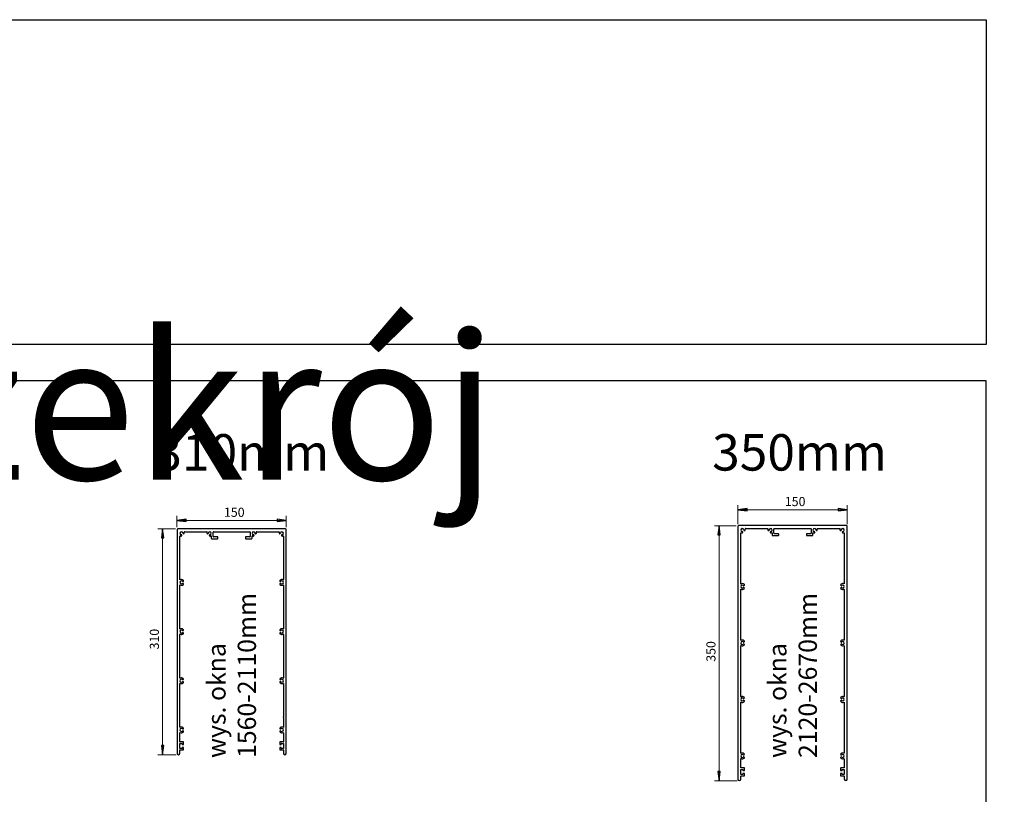
# Model space of a CAD drawing. Units: millimetres. Extents: x -6505 to 349679, y -1487 to 3265.
# Drawn here: x 1329 to 2680, y -701 to 362 of the extents above; entities that cross this region are included whole.
import ezdxf

# ---------------------------------------------------------------- set-up
doc = ezdxf.new("R2010")
doc.units = ezdxf.units.MM
doc.header["$LTSCALE"] = 5
doc.layers.add('SLT_opisy', color=40, linetype='Continuous')
doc.layers.add('SLT_tabelka', color=20, linetype='Continuous')
doc.layers.add('system', color=120, linetype='Continuous', lineweight=25)
doc.styles.get("Standard").update_dxf_attribs({"font": 'arial.ttf'})
doc.styles.add('styl MARCIN 2_5', font='isocpeur.ttf')
doc.dimstyles.new('mój styl MARCIN 2_5', dxfattribs={"dimscale": 5, "dimtxt": 2.5, "dimasz": 2.5, "dimexe": 1.25, "dimexo": 0.625, "dimgap": 1, "dimtad": 1, "dimdec": 1, "dimrnd": 1e-08, "dimtxsty": 'styl MARCIN 2_5', "dimblk": 'Filled-1', "dimcen": 0.09, "dimdle": 10, "dimclrd": 7, "dimclre": 7, "dimclrt": 7, "dimadec": 1, "dimazin": 2, "dimtfac": 1, "dimtdec": 3, "dimtmove": 0, "dimatfit": 3, "dimfxl": 1, "dimtolj": 1, "dimlwd": 18, "dimlwe": 18, "dimarcsym": 0})

# ---------------------------------------------------------------- blocks, each defined once
blk = doc.blocks.new('Filled-1')
at = {"color": 0}
for p, q in [((0, 0), (-1, 0.132)), ((-1, 0.132), (-1, -0.132)), ((-1, 0), (0, 0)), ((-1, -0.132), (0, 0))]:
    blk.add_line(p, q, dxfattribs=at)
at = {"color": 0, "flags": 128}
blk.add_lwpolyline([(-1, -0.132), (0, 0), (-1, 0.132), (-1, -0.132)], dxfattribs=at)
at = {"color": 0}
blk.add_solid([(-1, -0.132), (0, 0), (-1, 0.132), (-1, -0.132)], dxfattribs=at)
blk = doc.blocks.new('*D23')
at = {"layer": 'Defpoints', "color": 0, "transparency": 16777216}
for p in [(1546, -337), (1525.2, -647), (1547, -647)]:
    blk.add_point(p, dxfattribs=at)
at = {"layer": 'system', "color": 7, "lineweight": 18, "transparency": 16777216}
for p, q in [((1542.9, -337), (1518.9, -337)), ((1525.2, -349.5), (1525.2, -634.5)), ((1543.9, -647), (1518.9, -647))]:
    blk.add_line(p, q, dxfattribs=at)
at = {"layer": 'system', "color": 7, "lineweight": 18, "transparency": 16777216, "xscale": 12.5, "yscale": 12.5, "zscale": 12.5}
for p, rotation in [((1525.2, -337), 90), ((1525.2, -647), 270)]:
    blk.add_blockref('Filled-1', p, dxfattribs=dict(at, rotation=rotation))
at = {"layer": 'system', "color": 7, "transparency": 16777216, "insert": (1507.7, -502.6), "char_height": 12.5, "attachment_point": 1, "rotation": 90, "style": 'styl MARCIN 2_5'}
blk.add_mtext('\\A1;310', dxfattribs=at)
blk = doc.blocks.new('*D24')
at = {"layer": 'Defpoints', "color": 0, "transparency": 16777216}
for p in [(1695, -325.5), (1545, -338), (1695, -338)]:
    blk.add_point(p, dxfattribs=at)
at = {"layer": 'system', "color": 7, "lineweight": 18, "transparency": 16777216}
for p, q in [((1545, -334.9), (1545, -319.3)), ((1695, -334.9), (1695, -319.3)), ((1557.5, -325.5), (1682.5, -325.5))]:
    blk.add_line(p, q, dxfattribs=at)
at = {"layer": 'system', "color": 7, "lineweight": 18, "transparency": 16777216, "xscale": 12.5, "yscale": 12.5, "zscale": 12.5, "rotation": 180}
blk.add_blockref('Filled-1', (1545, -325.5), dxfattribs=at)
at = {"layer": 'system', "color": 7, "lineweight": 18, "transparency": 16777216, "xscale": 12.5, "yscale": 12.5, "zscale": 12.5}
blk.add_blockref('Filled-1', (1695, -325.5), dxfattribs=at)
at = {"layer": 'system', "color": 7, "transparency": 16777216, "insert": (1609.4, -308), "char_height": 12.5, "attachment_point": 1, "style": 'styl MARCIN 2_5'}
blk.add_mtext('\\A1;150', dxfattribs=at)
blk = doc.blocks.new('*D25')
at = {"layer": 'Defpoints', "color": 0, "transparency": 16777216}
for p in [(2315.6, -332.7), (2288.8, -682.7), (2316.6, -682.7)]:
    blk.add_point(p, dxfattribs=at)
at = {"layer": 'system', "color": 7, "lineweight": 18, "transparency": 16777216}
for p, q in [((2312.4, -332.7), (2282.5, -332.7)), ((2288.8, -345.2), (2288.8, -670.2)), ((2313.4, -682.7), (2282.5, -682.7))]:
    blk.add_line(p, q, dxfattribs=at)
at = {"layer": 'system', "color": 7, "lineweight": 18, "transparency": 16777216, "xscale": 12.5, "yscale": 12.5, "zscale": 12.5}
for p, rotation in [((2288.8, -332.7), 90), ((2288.8, -682.7), 270)]:
    blk.add_blockref('Filled-1', p, dxfattribs=dict(at, rotation=rotation))
at = {"layer": 'system', "color": 7, "transparency": 16777216, "insert": (2271.3, -519.5), "char_height": 12.5, "attachment_point": 1, "rotation": 90, "style": 'styl MARCIN 2_5'}
blk.add_mtext('\\A1;350', dxfattribs=at)
blk = doc.blocks.new('*D26')
at = {"layer": 'Defpoints', "color": 0, "transparency": 16777216}
for p in [(2464.6, -310.8), (2314.6, -333.7), (2464.6, -333.7)]:
    blk.add_point(p, dxfattribs=at)
at = {"layer": 'system', "color": 7, "lineweight": 18, "transparency": 16777216}
for p, q in [((2314.6, -330.5), (2314.6, -304.5)), ((2464.6, -330.5), (2464.6, -304.5)), ((2327.1, -310.8), (2452.1, -310.8))]:
    blk.add_line(p, q, dxfattribs=at)
at = {"layer": 'system', "color": 7, "lineweight": 18, "transparency": 16777216, "xscale": 12.5, "yscale": 12.5, "zscale": 12.5, "rotation": 180}
blk.add_blockref('Filled-1', (2314.6, -310.8), dxfattribs=at)
at = {"layer": 'system', "color": 7, "lineweight": 18, "transparency": 16777216, "xscale": 12.5, "yscale": 12.5, "zscale": 12.5}
blk.add_blockref('Filled-1', (2464.6, -310.8), dxfattribs=at)
at = {"layer": 'system', "color": 7, "transparency": 16777216, "insert": (2378.9, -293.3), "char_height": 12.5, "attachment_point": 1, "style": 'styl MARCIN 2_5'}
blk.add_mtext('\\A1;150', dxfattribs=at)

msp = doc.modelspace()

# ---------------------------------------------------------------- linework, layer by layer
at = {"layer": 'SLT_tabelka'}
for points in [[(28.32, 361.84), (2655.09, 361.84), (2655.09, -83.91), (28.32, -83.91)], [(2655.09, -133.91), (28.32, -133.91), (28.32, -1442.01), (2655.09, -1442.01)]]:
    msp.add_lwpolyline(points, close=True, dxfattribs=at)
at = {"layer": 'system'}
for p, q in [((1694.03, -337.01), (1546.03, -337.01)), ((2314.57, -333.66), (2314.57, -680.66)), ((2463.57, -332.66), (2315.57, -332.66)), ((2324.84, -336.66), (2355.62, -336.66)), ((2364.07, -343.16), (2364.07, -337.16)), ((2364.57, -336.66), (2414.57, -336.66)), ((2415.07, -337.16), (2415.07, -343.16)), ((2423.52, -336.66), (2454.29, -336.66)), ((2464.57, -680.66), (2464.57, -333.66)), ((1545.03, -338.01), (1545.03, -645.01)), ((1549.03, -407.13), (1549.03, -347.29)), ((1555.31, -341.01), (1586.08, -341.01)), ((1592.03, -346.96), (1592.03, -350.01)), ((1592.53, -350.51), (1600.53, -350.51)), ((1594.53, -347.51), (1594.53, -341.51)), ((1595.03, -341.01), (1645.03, -341.01)), ((1600.53, -348.01), (1595.03, -348.01)), ((1601.03, -350.01), (1601.03, -348.51)), ((1639.03, -348.51), (1639.03, -350.01)), ((1645.03, -348.01), (1639.53, -348.01)), ((1639.53, -350.51), (1647.53, -350.51)), ((1645.53, -341.51), (1645.53, -347.51)), ((1648.03, -350.01), (1648.03, -346.96)), ((1653.98, -341.01), (1684.76, -341.01)), ((1691.03, -347.29), (1691.03, -406.64)), ((1695.03, -645.01), (1695.03, -338.01)), ((2318.57, -412.78), (2318.57, -342.93)), ((2361.57, -342.61), (2361.57, -345.66)), ((2362.07, -346.16), (2370.07, -346.16)), ((2370.07, -343.66), (2364.57, -343.66)), ((2370.57, -345.66), (2370.57, -344.16)), ((2408.57, -344.16), (2408.57, -345.66)), ((2414.57, -343.66), (2409.07, -343.66)), ((2409.07, -346.16), (2417.07, -346.16)), ((2417.57, -345.66), (2417.57, -342.61)), ((2460.57, -342.93), (2460.57, -412.28)), ((1549.03, -474.08), (1549.03, -413.98)), ((1691.03, -414.48), (1691.03, -474.08)), ((2318.57, -489.73), (2318.57, -419.63)), ((2460.57, -420.12), (2460.57, -489.73)), ((1549.03, -541.64), (1549.03, -481.94)), ((1691.03, -481.94), (1691.03, -541.64)), ((2318.57, -567.28), (2318.57, -497.58)), ((2460.57, -497.58), (2460.57, -567.28)), ((1549.03, -595.26), (1549.03, -549.49)), ((1691.03, -549.49), (1691.03, -595.26)), ((2318.57, -630.91), (2318.57, -575.14)), ((2460.57, -575.14), (2460.57, -630.91)), ((1549.03, -595.76), (1549.03, -595.26)), ((1549.03, -609.09), (1549.03, -595.76)), ((1691.03, -595.76), (1691.03, -595.26)), ((1691.03, -595.76), (1691.03, -609.09)), ((1549.03, -629.31), (1549.03, -616.94)), ((1691.03, -616.94), (1691.03, -629.31)), ((1549.03, -638.31), (1549.03, -631.71)), ((1553.83, -629.51), (1549.23, -629.51)), ((1549.23, -631.51), (1551.83, -631.51)), ((1552.03, -631.71), (1552.03, -632.81)), ((1552.23, -633.01), (1553.83, -633.01)), ((1554.03, -632.81), (1554.03, -629.71)), ((1686.03, -629.71), (1686.03, -632.81)), ((1690.83, -629.51), (1686.23, -629.51)), ((1686.23, -633.01), (1687.83, -633.01)), ((1688.03, -632.81), (1688.03, -631.71)), ((1688.23, -631.51), (1690.83, -631.51)), ((1691.03, -631.71), (1691.03, -638.31)), ((2318.57, -631.41), (2318.57, -630.91)), ((2318.57, -644.73), (2318.57, -631.41)), ((2460.57, -630.91), (2460.57, -631.41)), ((2460.57, -631.41), (2460.57, -644.73)), ((1549.03, -645.01), (1549.03, -640.71)), ((1551.83, -638.51), (1549.23, -638.51)), ((1549.23, -640.51), (1553.83, -640.51)), ((1552.03, -637.21), (1552.03, -638.31)), ((1553.83, -637.01), (1552.23, -637.01)), ((1554.03, -640.31), (1554.03, -637.21)), ((1686.03, -637.21), (1686.03, -640.31)), ((1687.83, -637.01), (1686.23, -637.01)), ((1686.23, -640.51), (1690.83, -640.51)), ((1688.03, -638.31), (1688.03, -637.21)), ((1690.83, -638.51), (1688.23, -638.51)), ((1691.03, -640.71), (1691.03, -645.01)), ((2318.57, -664.96), (2318.57, -652.59)), ((2460.57, -652.59), (2460.57, -664.96)), ((2318.57, -673.96), (2318.57, -667.36)), ((2323.37, -665.16), (2318.77, -665.16)), ((2318.77, -667.16), (2321.37, -667.16)), ((2321.37, -674.16), (2318.77, -674.16)), ((2321.57, -667.36), (2321.57, -668.46)), ((2321.57, -672.86), (2321.57, -673.96)), ((2321.77, -668.66), (2323.37, -668.66)), ((2323.37, -672.66), (2321.77, -672.66)), ((2323.57, -668.46), (2323.57, -665.36)), ((2323.57, -675.96), (2323.57, -672.86)), ((2455.57, -665.36), (2455.57, -668.46)), ((2455.57, -672.86), (2455.57, -675.96)), ((2460.37, -665.16), (2455.77, -665.16)), ((2455.77, -668.66), (2457.37, -668.66)), ((2457.37, -672.66), (2455.77, -672.66)), ((2457.57, -668.46), (2457.57, -667.36)), ((2457.57, -673.96), (2457.57, -672.86)), ((2457.77, -667.16), (2460.37, -667.16)), ((2460.37, -674.16), (2457.77, -674.16)), ((2460.57, -667.36), (2460.57, -673.96)), ((2318.57, -680.66), (2318.57, -676.36)), ((2318.77, -676.16), (2323.37, -676.16)), ((2455.77, -676.16), (2460.37, -676.16)), ((2460.57, -676.36), (2460.57, -680.66))]:
    msp.add_line(p, q, dxfattribs=at)
for centre, radius, start, end in [((1546.03, -338.01), 1, 90, 180), ((1694.03, -338.01), 1, 0, 90), ((2315.57, -333.66), 1, 90, 180), ((2320.62, -338.71), 2.05, 3.80293, 266.19707), ((2324.84, -337.16), 0.5, 90, 200.14789), ((2320.62, -338.71), 4, 3.80293, 20.14789), ((2359.57, -338.66), 4, 156.71227, 173.79971), ((2355.62, -336.96), 0.3, 336.71227, 90), ((2359.57, -338.66), 2.05, 273.80293, 176.12762), ((2364.57, -337.16), 0.5, 90, 180), ((2414.57, -337.16), 0.5, 0, 90), ((2419.57, -338.66), 2.05, 3.87238, 266.19707), ((2423.52, -336.96), 0.3, 90, 203.28773), ((2419.57, -338.66), 4, 6.20029, 23.28773), ((2454.29, -337.16), 0.5, 339.85211, 90), ((2458.52, -338.71), 4, 159.85211, 176.19707), ((2458.52, -338.71), 2.05, 273.80293, 176.19707), ((2463.57, -333.66), 1, 0, 90), ((1551.08, -343.06), 2.05, 3.80293, 266.19707), ((1549.53, -347.29), 0.5, 69.85211, 180), ((1551.08, -343.06), 4, 249.85211, 266.19707), ((1550.88, -346.08), 0.975, 266.19707, 86.19707), ((1554.1, -342.86), 0.975, 183.80293, 3.80293), ((1555.31, -341.51), 0.5, 90, 200.14789), ((1551.08, -343.06), 4, 3.80293, 20.14789), ((1587.01, -342.81), 0.98, 166.58577, 356.12762), ((1590.03, -343.01), 4, 156.71227, 173.79971), ((1586.08, -341.31), 0.3, 336.71227, 90), ((1590.03, -343.01), 2.05, 273.80293, 176.12762), ((1590.23, -346.03), 0.975, 93.80293, 273.80293), ((1590.03, -343.01), 4, 273.80293, 293.28773), ((1591.73, -346.96), 0.3, 0, 113.28773), ((1592.53, -350.01), 0.5, 180, 270), ((1595.03, -341.51), 0.5, 90, 180), ((1595.03, -347.51), 0.5, 180, 270), ((1600.53, -348.51), 0.5, 0, 90), ((1600.53, -350.01), 0.5, 270, 0), ((1639.53, -348.51), 0.5, 90, 180), ((1639.53, -350.01), 0.5, 180, 270), ((1645.03, -341.51), 0.5, 0, 90), ((1645.03, -347.51), 0.5, 270, 0), ((1647.53, -350.01), 0.5, 270, 0), ((1650.03, -343.01), 2.05, 3.87238, 266.19707), ((1648.33, -346.96), 0.3, 66.71227, 180), ((1650.03, -343.01), 4, 246.71227, 266.19707), ((1649.83, -346.03), 0.975, 266.19707, 86.19707), ((1653.05, -342.81), 0.98, 183.87238, 13.41423), ((1653.98, -341.31), 0.3, 90, 203.28773), ((1650.03, -343.01), 4, 6.20029, 23.28773), ((1684.76, -341.51), 0.5, 339.85211, 90), ((1688.98, -343.06), 4, 159.85211, 176.19707), ((1685.96, -342.86), 0.975, 176.19707, 356.19707), ((1688.98, -343.06), 2.05, 273.80293, 176.19707), ((1689.18, -346.08), 0.975, 93.80293, 273.80293), ((1688.98, -343.06), 4, 273.80293, 290.14789), ((1690.53, -347.29), 0.5, 0, 110.14789), ((2319.07, -342.93), 0.5, 69.85211, 180), ((2320.62, -338.71), 4, 249.85211, 266.19707), ((2320.42, -341.73), 0.975, 266.19707, 86.19707), ((2323.63, -338.51), 0.975, 183.80293, 3.80293), ((2356.54, -338.46), 0.98, 166.58577, 356.12762), ((2359.77, -341.68), 0.975, 93.80293, 273.80293), ((2359.57, -338.66), 4, 273.80293, 293.28773), ((2361.27, -342.61), 0.3, 0, 113.28773), ((2362.07, -345.66), 0.5, 180, 270), ((2364.57, -343.16), 0.5, 180, 270), ((2370.07, -344.16), 0.5, 0, 90), ((2370.07, -345.66), 0.5, 270, 0), ((2409.07, -344.16), 0.5, 90, 180), ((2409.07, -345.66), 0.5, 180, 270), ((2414.57, -343.16), 0.5, 270, 0), ((2417.07, -345.66), 0.5, 270, 0), ((2417.87, -342.61), 0.3, 66.71227, 180), ((2419.57, -338.66), 4, 246.71227, 266.19707), ((2419.37, -341.68), 0.975, 266.19707, 86.19707), ((2422.59, -338.46), 0.98, 183.87238, 13.41423), ((2455.5, -338.51), 0.975, 176.19707, 356.19707), ((2458.72, -341.73), 0.975, 93.80293, 273.80293), ((2458.52, -338.71), 4, 273.80293, 290.14789), ((2460.07, -342.93), 0.5, 0, 110.14789), ((1551.08, -410.56), 4, 51.35232, 120.8305), ((1551.08, -410.56), 2.05, 48.88119, 311.27383), ((1551.08, -410.56), 3.99, 239.06015, 312.14609), ((1553.07, -408.28), 0.981, 228.88119, 59.00892), ((1553.07, -412.83), 0.969, 314.86393, 131.27383), ((1686.99, -408.28), 0.981, 120.99108, 311.11881), ((1686.99, -412.83), 0.969, 48.72617, 225.13607), ((1688.98, -410.56), 3.99, 227.85391, 294.09096), ((1688.98, -410.56), 4, 65.98494, 128.64768), ((1688.98, -410.56), 2.05, 228.72617, 131.11881), ((1690.73, -406.64), 0.3, 245.98494, 0), ((1690.73, -414.48), 0.3, 0, 114.09096), ((2320.62, -416.21), 4, 51.35232, 120.8305), ((2320.62, -416.21), 2.05, 48.88119, 311.27383), ((2322.61, -413.93), 0.981, 228.88119, 59.00892), ((2322.61, -418.48), 0.969, 314.86393, 131.27383), ((2456.52, -413.93), 0.981, 120.99108, 311.11881), ((2456.52, -418.48), 0.969, 48.72617, 225.13607), ((2458.52, -416.21), 4, 65.98494, 128.64768), ((2458.52, -416.21), 2.05, 228.72617, 131.11881), ((2460.27, -412.28), 0.3, 245.98494, 0), ((2320.62, -416.21), 3.99, 239.06015, 312.14609), ((2458.52, -416.21), 3.99, 227.85391, 294.09096), ((2460.27, -420.12), 0.3, 0, 114.09096), ((1549.33, -474.08), 0.3, 180, 293.73654), ((1551.08, -478.06), 2.05, 49.12422, 311.53407), ((1549.33, -481.94), 0.3, 65.67296, 180), ((1551.08, -478.06), 4.05, 49.47765, 113.73654), ((1551.08, -478.06), 3.95, 245.67296, 312.68175), ((1553.08, -475.76), 0.999, 229.12422, 50.55648), ((1553.07, -480.31), 0.95, 316.30731, 131.53407), ((1686.99, -475.76), 0.999, 129.44352, 310.87578), ((1686.99, -480.31), 0.95, 48.46593, 223.69269), ((1688.98, -478.06), 3.95, 227.31825, 294.32704), ((1688.98, -478.06), 4.05, 66.26346, 130.52235), ((1688.98, -478.06), 2.05, 228.46593, 130.87578), ((1690.73, -474.08), 0.3, 246.26346, 0), ((1690.73, -481.94), 0.3, 0, 114.32704), ((2318.87, -489.73), 0.3, 180, 293.73654), ((2320.62, -493.71), 2.05, 49.12422, 311.53407), ((2318.87, -497.58), 0.3, 65.67296, 180), ((2320.62, -493.71), 4.05, 49.47765, 113.73654), ((2320.62, -493.71), 3.95, 245.67296, 312.68175), ((2322.61, -491.4), 0.999, 229.12422, 50.55648), ((2322.61, -495.96), 0.95, 316.30731, 131.53407), ((2456.52, -491.4), 0.999, 129.44352, 310.87578), ((2456.53, -495.96), 0.95, 48.46593, 223.69269), ((2458.52, -493.71), 3.95, 227.31825, 294.32704), ((2458.52, -493.71), 4.05, 66.26346, 130.52235), ((2458.52, -493.71), 2.05, 228.46593, 130.87578), ((2460.27, -497.58), 0.3, 0, 114.32704), ((2460.27, -489.73), 0.3, 246.26346, 0), ((1549.33, -541.64), 0.3, 180, 294.01506), ((1551.08, -545.56), 2.05, 48.80293, 311.19707), ((1549.33, -549.49), 0.3, 65.98494, 180), ((1551.08, -545.56), 4, 48.80293, 114.01506), ((1551.08, -545.56), 4, 245.98494, 311.19707), ((1553.07, -543.29), 0.975, 228.80293, 48.80293), ((1553.07, -547.84), 0.975, 311.19707, 131.19707), ((1686.99, -543.29), 0.975, 131.19707, 311.19707), ((1686.99, -547.84), 0.975, 48.80293, 228.80293), ((1688.98, -545.56), 4, 65.98494, 131.19707), ((1688.98, -545.56), 4, 228.80293, 294.01506), ((1688.98, -545.56), 2.05, 228.80293, 131.19707), ((1690.73, -541.64), 0.3, 245.98494, 0), ((1690.73, -549.49), 0.3, 0, 114.01506), ((2318.87, -567.28), 0.3, 180, 294.01506), ((2320.62, -571.21), 4, 48.80293, 114.01506), ((2458.52, -571.21), 4, 65.98494, 131.19707), ((2460.27, -567.28), 0.3, 245.98494, 0), ((2320.62, -571.21), 2.05, 48.80293, 311.19707), ((2318.87, -575.14), 0.3, 65.98494, 180), ((2320.62, -571.21), 4, 245.98494, 311.19707), ((2322.61, -568.93), 0.975, 228.80293, 48.80293), ((2322.61, -573.49), 0.975, 311.19707, 131.19707), ((2456.52, -568.93), 0.975, 131.19707, 311.19707), ((2456.52, -573.49), 0.975, 48.80293, 228.80293), ((2458.52, -571.21), 4, 228.80293, 294.01506), ((2458.52, -571.21), 2.05, 228.80293, 131.19707), ((2460.27, -575.14), 0.3, 0, 114.01506), ((1549.33, -609.09), 0.3, 180, 294.01506), ((1551.08, -613.01), 2.05, 48.80293, 311.19707), ((1549.33, -616.94), 0.3, 65.98494, 180), ((1551.08, -613.01), 4, 48.80293, 114.01506), ((1551.08, -613.01), 4, 245.98494, 311.19707), ((1553.07, -610.74), 0.975, 228.80293, 48.80293), ((1553.07, -615.29), 0.975, 311.19707, 131.19707), ((1686.99, -610.74), 0.975, 131.19707, 311.19707), ((1686.99, -615.29), 0.975, 48.80293, 228.80293), ((1688.98, -613.01), 4, 65.98494, 131.19707), ((1688.98, -613.01), 4, 228.80293, 294.01506), ((1688.98, -613.01), 2.05, 228.80293, 131.19707), ((1690.73, -609.09), 0.3, 245.98494, 0), ((1690.73, -616.94), 0.3, 0, 114.01506), ((1549.23, -629.31), 0.2, 180, 270), ((1549.23, -631.71), 0.2, 90, 180), ((1551.83, -631.71), 0.2, 0, 90), ((1552.23, -632.81), 0.2, 180, 270), ((1553.83, -629.71), 0.2, 0, 90), ((1553.83, -632.81), 0.2, 270, 0), ((1686.23, -629.71), 0.2, 90, 180), ((1686.23, -632.81), 0.2, 180, 270), ((1687.83, -632.81), 0.2, 270, 0), ((1688.23, -631.71), 0.2, 90, 180), ((1690.83, -629.31), 0.2, 270, 0), ((1690.83, -631.71), 0.2, 0, 90), ((1547.03, -645.01), 2, 180, 0), ((1549.23, -638.31), 0.2, 180, 270), ((1549.23, -640.71), 0.2, 90, 180), ((1551.83, -638.31), 0.2, 270, 0), ((1552.23, -637.21), 0.2, 90, 180), ((1553.83, -637.21), 0.2, 0, 90), ((1553.83, -640.31), 0.2, 270, 0), ((1686.23, -637.21), 0.2, 90, 180), ((1686.23, -640.31), 0.2, 180, 270), ((1687.83, -637.21), 0.2, 0, 90), ((1688.23, -638.31), 0.2, 180, 270), ((1690.83, -638.31), 0.2, 270, 0), ((1690.83, -640.71), 0.2, 0, 90), ((1693.03, -645.01), 2, 180, 0), ((2318.87, -644.73), 0.3, 180, 294.01506), ((2320.62, -648.66), 2.05, 48.80293, 311.19707), ((2320.62, -648.66), 4, 48.80293, 114.01506), ((2322.61, -646.38), 0.975, 228.80293, 48.80293), ((2456.52, -646.38), 0.975, 131.19707, 311.19707), ((2458.52, -648.66), 4, 65.98494, 131.19707), ((2458.52, -648.66), 2.05, 228.80293, 131.19707), ((2460.27, -644.73), 0.3, 245.98494, 0), ((2318.87, -652.59), 0.3, 65.98494, 180), ((2320.62, -648.66), 4, 245.98494, 311.19707), ((2322.61, -650.94), 0.975, 311.19707, 131.19707), ((2456.52, -650.94), 0.975, 48.80293, 228.80293), ((2458.52, -648.66), 4, 228.80293, 294.01506), ((2460.27, -652.59), 0.3, 0, 114.01506), ((2318.77, -664.96), 0.2, 180, 270), ((2318.77, -667.36), 0.2, 90, 180), ((2318.77, -673.96), 0.2, 180, 270), ((2321.37, -667.36), 0.2, 0, 90), ((2321.37, -673.96), 0.2, 270, 0), ((2321.77, -668.46), 0.2, 180, 270), ((2321.77, -672.86), 0.2, 90, 180), ((2323.37, -665.36), 0.2, 0, 90), ((2323.37, -668.46), 0.2, 270, 0), ((2323.37, -672.86), 0.2, 0, 90), ((2455.77, -665.36), 0.2, 90, 180), ((2455.77, -668.46), 0.2, 180, 270), ((2455.77, -672.86), 0.2, 90, 180), ((2457.37, -668.46), 0.2, 270, 0), ((2457.37, -672.86), 0.2, 0, 90), ((2457.77, -667.36), 0.2, 90, 180), ((2457.77, -673.96), 0.2, 180, 270), ((2460.37, -664.96), 0.2, 270, 0), ((2460.37, -667.36), 0.2, 0, 90), ((2460.37, -673.96), 0.2, 270, 0), ((2316.57, -680.66), 2, 180, 0), ((2318.77, -676.36), 0.2, 90, 180), ((2323.37, -675.96), 0.2, 270, 0), ((2455.77, -675.96), 0.2, 180, 270), ((2460.37, -676.36), 0.2, 0, 90), ((2462.57, -680.66), 2, 180, 0)]:
    msp.add_arc(centre, radius, start, end, dxfattribs=at)

# ---------------------------------------------------------------- texts
at = {"layer": 'SLT_opisy', "attachment_point": 1}
for s, width, insert, char_height in [('\\pi75.52539;typy kaset - przekrój', 2626.767, (28.32, 263.85), 200), ('310mm', 341.8978, (1513.99, -207.04), 50), ('350mm', 341.8978, (2279.23, -207.04), 50)]:
    msp.add_mtext_dynamic_manual_height_columns(s, width=width, gutter_width=1, heights=[0], dxfattribs=dict(at, insert=insert, char_height=char_height))
at = {"layer": 'SLT_opisy', "char_height": 25, "attachment_point": 4, "rotation": 90}
for s, insert in [('wys. okna\\P1560-2110mm', (1620.03, -651.54)), ('wys. okna\\P2120-2670mm', (2389.57, -651.54))]:
    msp.add_mtext_dynamic_manual_height_columns(s, width=234.5645, gutter_width=1, heights=[0], dxfattribs=dict(at, insert=insert))

# ---------------------------------------------------------------- dimensions: what is measured, and where the dimension line sits
at = {"layer": 'system'}
for base, p1, p2, angle, picture, middle in [((2464.57, -310.78), (2314.57, -333.66), (2464.57, -333.66), 180, '*D26', (2389.57, -310.78)), ((1695.03, -325.55), (1545.03, -338.01), (1695.03, -338.01), 180, '*D24', (1620.03, -325.55)), ((1525.19, -647.01), (1546.03, -337.01), (1547.03, -647.01), 90, '*D23', (1525.19, -492.01)), ((2288.75, -682.66), (2315.57, -332.66), (2316.57, -682.66), 90, '*D25', (2288.75, -507.66))]:
    dim = msp.add_linear_dim(base=base, p1=p1, p2=p2, angle=angle, dimstyle='mój styl MARCIN 2_5', override={"dimtofl": 0, "dimatfit": 1}, dxfattribs=at)
    dim.commit()
    dim.dimension.update_dxf_attribs({"geometry": picture, "text_midpoint": middle, "dimtype": 160})

doc.saveas('drawing.dxf')
